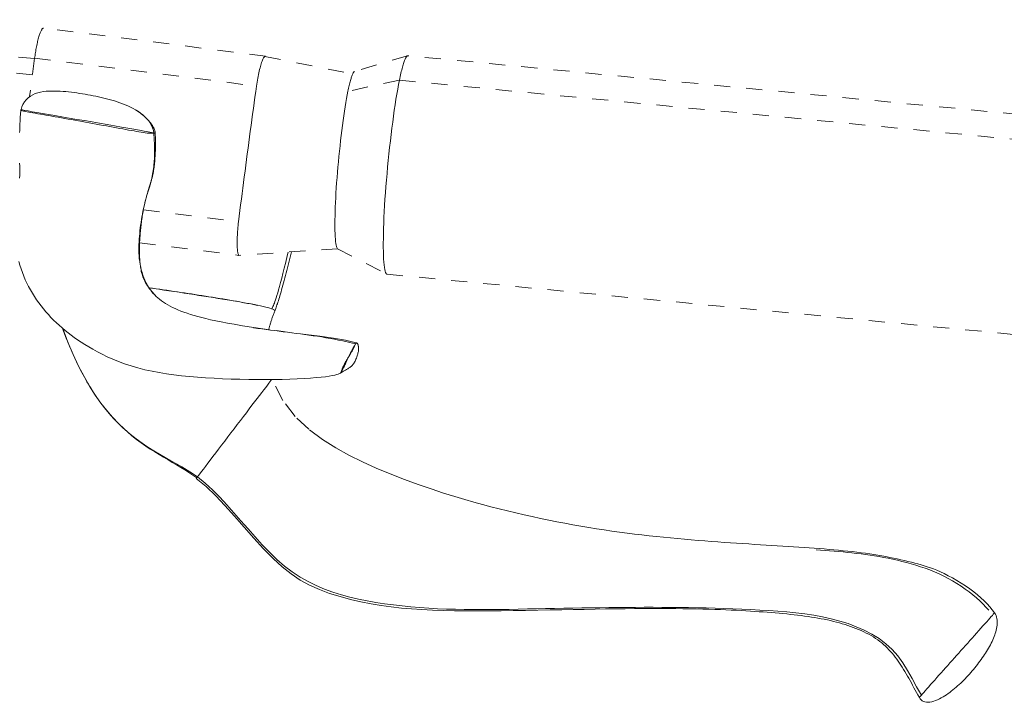
# Model space of a CAD drawing. Units: inches. Extents: x -195 to 222, y -137 to 39.
# Drawn here: x -30 to -24, y -25 to -20 of the extents above; entities that cross this region are included whole.
import ezdxf

# ---------------------------------------------------------------- set-up
doc = ezdxf.new("R2010")
doc.units = ezdxf.units.IN
doc.header["$MEASUREMENT"] = 0
doc.linetypes.add('DASHED', pattern=[0.2, 0.1, -0.1])
doc.layers.add('Unnamed [1.1]', color=7, linetype='Continuous', lineweight=0)
doc.layers.add('Unnamed [1]', color=7, linetype='Continuous', lineweight=0)

msp = doc.modelspace()

# ---------------------------------------------------------------- linework, layer by layer
at = {"layer": 'Unnamed [1.1]', "color": 18, "linetype": 'DASHED', "lineweight": 0, "true_color": 0x000000}
for p, q in [((-29.54734, -20.55358), (-32.99157, -20.22259)), ((-29.56063, -20.65395), (-33.02569, -20.32095)), ((-28.11726, -20.53768), (-29.49183, -20.36469)), ((-29.54693, -20.55047), (-29.57844, -20.78848)), ((-29.54693, -20.55047), (-28.17236, -20.72346)), ((-27.23642, -20.53578), (-27.56444, -20.63231)), ((-22.64962, -20.97613), (-27.23431, -20.53553)), ((-27.28687, -20.6874), (-27.60543, -20.75549)), ((-27.28687, -20.6874), (-22.70217, -21.128)), ((-28.87316, -21.48964), (-28.28362, -21.56384)), ((-28.8969, -21.69481), (-28.2811, -21.77231)), ((-27.67003, -21.73113), (-27.36639, -21.88837)), ((-27.36438, -21.88898), (-22.77968, -22.32958))]:
    msp.add_line(p, q, dxfattribs=at)
for points in [[(-29.49183, -20.36469), (-29.49323, -20.36474), (-29.4947, -20.36524), (-29.49626, -20.36617), (-29.49788, -20.36755), (-29.49956, -20.36936), (-29.5013, -20.3716), (-29.50309, -20.37427), (-29.50493, -20.37737), (-29.5068, -20.38089), (-29.5087, -20.38483), (-29.51063, -20.3892), (-29.51258, -20.39398), (-29.51454, -20.39917), (-29.51651, -20.40477), (-29.51848, -20.41078), (-29.52045, -20.4172), (-29.5224, -20.42402), (-29.52434, -20.4312), (-29.52626, -20.43872), (-29.52815, -20.44653), (-29.53001, -20.4546), (-29.53184, -20.4629), (-29.53362, -20.47138), (-29.53536, -20.48003), (-29.53704, -20.48879), (-29.53866, -20.49763), (-29.54023, -20.50652), (-29.54172, -20.51543), (-29.54315, -20.52431), (-29.54449, -20.53314), (-29.54576, -20.54187), (-29.54693, -20.55047)], [(-28.17247, -20.72339), (-28.17069, -20.71112), (-28.1688, -20.699), (-28.1668, -20.68706), (-28.1647, -20.67534), (-28.16251, -20.66387), (-28.16025, -20.65269), (-28.15791, -20.64182), (-28.15552, -20.6313), (-28.15307, -20.62117), (-28.15059, -20.61145), (-28.14808, -20.60218), (-28.14555, -20.5934), (-28.14301, -20.58513), (-28.14047, -20.57741), (-28.13794, -20.57027), (-28.13543, -20.56375), (-28.13295, -20.55788), (-28.13051, -20.55269), (-28.12813, -20.54821), (-28.1258, -20.54449), (-28.12354, -20.54154), (-28.12136, -20.53941), (-28.11927, -20.53813), (-28.11729, -20.53773)], [(-28.11729, -20.53773), (-28.11727, -20.53773), (-28.11725, -20.53773), (-28.11724, -20.53773), (-28.11722, -20.53773), (-28.1172, -20.53773), (-28.11718, -20.53773), (-28.11717, -20.53773), (-28.11715, -20.53773), (-28.11713, -20.53773), (-28.11712, -20.53773), (-28.1171, -20.53773), (-28.11708, -20.53773), (-28.11706, -20.53774), (-28.11705, -20.53774), (-28.11703, -20.53774), (-28.11701, -20.53774), (-28.117, -20.53774), (-28.11698, -20.53774), (-28.11696, -20.53774), (-28.11695, -20.53774), (-28.11693, -20.53774), (-28.11691, -20.53774), (-28.11689, -20.53774), (-28.11688, -20.53775)], [(-28.11688, -20.53775), (-28.11684, -20.53775), (-28.1168, -20.53775), (-28.11676, -20.53775), (-28.11673, -20.53776), (-28.11669, -20.53776), (-28.11665, -20.53776), (-28.11661, -20.53777), (-28.11658, -20.53777), (-28.11654, -20.53777), (-28.1165, -20.53778), (-28.11646, -20.53778), (-28.11643, -20.53778), (-28.11639, -20.53779), (-28.11635, -20.53779), (-28.11631, -20.53779), (-28.11628, -20.5378), (-28.11624, -20.5378), (-28.1162, -20.53781), (-28.11616, -20.53781), (-28.11613, -20.53782), (-28.11609, -20.53782), (-28.11605, -20.53782), (-28.11601, -20.53783), (-28.11598, -20.53783)], [(-27.23642, -20.53578), (-27.23812, -20.53653), (-27.23987, -20.5378), (-27.24166, -20.53957), (-27.24349, -20.54185), (-27.24537, -20.54463), (-27.24728, -20.54791), (-27.24924, -20.55168), (-27.25122, -20.55595), (-27.25325, -20.56069), (-27.25531, -20.56592), (-27.2574, -20.57163), (-27.25952, -20.57781), (-27.26167, -20.58445), (-27.26385, -20.59157), (-27.26606, -20.59914), (-27.26829, -20.60717), (-27.27054, -20.61566), (-27.27282, -20.62459), (-27.27512, -20.63397), (-27.27744, -20.64379), (-27.27977, -20.65405), (-27.28212, -20.66474), (-27.28449, -20.67586), (-27.28687, -20.6874)], [(-27.23259, -20.53602), (-27.23275, -20.53595), (-27.2329, -20.53589), (-27.23306, -20.53584), (-27.23321, -20.53578), (-27.23337, -20.53574), (-27.23352, -20.5357), (-27.23368, -20.53566), (-27.23384, -20.53563), (-27.234, -20.5356), (-27.23415, -20.53558), (-27.23431, -20.53556), (-27.23447, -20.53555), (-27.23463, -20.53554), (-27.23479, -20.53554), (-27.23495, -20.53554), (-27.23512, -20.53555), (-27.23528, -20.53556), (-27.23544, -20.53557), (-27.2356, -20.5356), (-27.23577, -20.53562), (-27.23593, -20.53565), (-27.23609, -20.53569), (-27.23626, -20.53573), (-27.23642, -20.53578)], [(-27.56444, -20.63234), (-27.56583, -20.63295), (-27.56726, -20.63397), (-27.56871, -20.6354), (-27.5702, -20.63723), (-27.57172, -20.63946), (-27.57326, -20.6421), (-27.57484, -20.64513), (-27.57645, -20.64856), (-27.57808, -20.65239), (-27.57974, -20.6566), (-27.58143, -20.66121), (-27.58315, -20.6662), (-27.58488, -20.67158), (-27.58665, -20.67734), (-27.58843, -20.68348), (-27.59024, -20.69), (-27.59207, -20.69689), (-27.59392, -20.70416), (-27.59579, -20.7118), (-27.59769, -20.71981), (-27.59959, -20.72818), (-27.60152, -20.73692), (-27.60347, -20.74603), (-27.60543, -20.75549)], [(-28.28362, -21.56384), (-28.27931, -21.5293), (-28.27496, -21.49466), (-28.27058, -21.4599), (-28.26615, -21.42505), (-28.26169, -21.39012), (-28.2572, -21.35511), (-28.25267, -21.32003), (-28.24811, -21.2849), (-28.24352, -21.24973), (-28.23891, -21.21452), (-28.23427, -21.17928), (-28.2296, -21.14403), (-28.22492, -21.10877), (-28.22021, -21.07351), (-28.21549, -21.03827), (-28.21075, -21.00306), (-28.20599, -20.96787), (-28.20123, -20.93273), (-28.19645, -20.89765), (-28.19166, -20.86263), (-28.18687, -20.82768), (-28.18207, -20.79282), (-28.17727, -20.75805), (-28.17247, -20.72339)], [(-27.28687, -20.6874), (-27.29215, -20.71422), (-27.29744, -20.74292), (-27.30272, -20.77336), (-27.30799, -20.8054), (-27.31322, -20.83891), (-27.31839, -20.87375), (-27.3235, -20.90978), (-27.32852, -20.94688), (-27.33344, -20.9849), (-27.33824, -21.02371), (-27.3429, -21.06316), (-27.34742, -21.10314), (-27.35177, -21.14349), (-27.35593, -21.18408), (-27.35989, -21.22478), (-27.36364, -21.26545), (-27.36716, -21.30596), (-27.37042, -21.34616), (-27.37343, -21.38593), (-27.37615, -21.42512), (-27.37856, -21.46347), (-27.38066, -21.50073), (-27.38244, -21.53682), (-27.38391, -21.57165), (-27.38507, -21.60514), (-27.38591, -21.63721), (-27.38645, -21.66776), (-27.38669, -21.69671), (-27.38662, -21.72398), (-27.38625, -21.74948), (-27.38558, -21.77313), (-27.38461, -21.79483), (-27.38335, -21.81452), (-27.38179, -21.83208), (-27.37994, -21.84746), (-27.3778, -21.86055), (-27.37537, -21.87127), (-27.37266, -21.87954), (-27.36967, -21.88527), (-27.36639, -21.88838)], [(-28.80896, -21.01518), (-28.81149, -20.99825), (-28.81601, -20.98216), (-28.82238, -20.9669), (-28.83043, -20.95243), (-28.84001, -20.93874), (-28.85098, -20.92581), (-28.86316, -20.91361), (-28.87641, -20.90211), (-28.89058, -20.8913), (-28.90551, -20.88115), (-28.92104, -20.87164), (-28.93702, -20.86274), (-28.95329, -20.85444), (-28.96971, -20.84671), (-28.98613, -20.83952), (-29.00255, -20.83285), (-29.01897, -20.82665), (-29.03538, -20.8209), (-29.05181, -20.81556), (-29.06824, -20.81059), (-29.08469, -20.80597), (-29.10117, -20.80166), (-29.11767, -20.79762), (-29.1342, -20.79382), (-29.15078, -20.79022), (-29.16739, -20.7868), (-29.18405, -20.78352), (-29.20077, -20.78034), (-29.21754, -20.77724), (-29.23438, -20.77423), (-29.25127, -20.77134), (-29.26821, -20.76859), (-29.28522, -20.76602), (-29.30227, -20.76363), (-29.31939, -20.76146), (-29.33656, -20.75953), (-29.35378, -20.75786), (-29.37105, -20.75648), (-29.38838, -20.75542), (-29.40576, -20.7547), (-29.42319, -20.75433), (-29.44067, -20.75435), (-29.45819, -20.75482), (-29.47565, -20.75589), (-29.49295, -20.75777), (-29.51, -20.76065), (-29.52668, -20.76473), (-29.54289, -20.77022), (-29.55853, -20.7773), (-29.57345, -20.78612), (-29.58735, -20.79661), (-29.59989, -20.80864), (-29.61071, -20.82208), (-29.61948, -20.83681), (-29.62584, -20.85268), (-29.62944, -20.86959)], [(-27.60543, -20.75549), (-27.60978, -20.77769), (-27.61413, -20.80133), (-27.61846, -20.82629), (-27.62276, -20.85248), (-27.62702, -20.87979), (-27.63123, -20.90811), (-27.63538, -20.93736), (-27.63945, -20.96742), (-27.64343, -20.9982), (-27.64731, -21.0296), (-27.65108, -21.0615), (-27.65473, -21.09381), (-27.65824, -21.12644), (-27.6616, -21.15926), (-27.66479, -21.1922), (-27.66782, -21.22513), (-27.67066, -21.25797), (-27.6733, -21.2906), (-27.67574, -21.32293), (-27.67795, -21.35486), (-27.67992, -21.38612), (-27.68163, -21.41648), (-27.68308, -21.44586), (-27.68428, -21.4742), (-27.68522, -21.50144), (-27.68591, -21.5275), (-27.68634, -21.55232), (-27.68653, -21.57583), (-27.68647, -21.59795), (-27.68617, -21.61864), (-27.68562, -21.63781), (-27.68483, -21.6554), (-27.6838, -21.67134), (-27.68253, -21.68557), (-27.68103, -21.69802), (-27.67929, -21.70861), (-27.67732, -21.71729), (-27.67511, -21.72398), (-27.67268, -21.72861), (-27.67003, -21.73113)], [(-29.63162, -20.8716), (-29.6328, -20.88182), (-29.63385, -20.89205), (-29.63477, -20.90231), (-29.63559, -20.91261), (-29.6363, -20.92298), (-29.63693, -20.93342), (-29.63748, -20.94397), (-29.63797, -20.95464), (-29.63839, -20.96544), (-29.63878, -20.9764), (-29.63912, -20.98754), (-29.63945, -20.99886), (-29.63977, -21.0104)], [(-29.62943, -20.86959), (-29.62945, -20.86976), (-29.62947, -20.86993), (-29.62949, -20.8701), (-29.62951, -20.87026), (-29.62953, -20.87043), (-29.62955, -20.8706), (-29.62957, -20.87077), (-29.62959, -20.87094), (-29.62961, -20.87111), (-29.62963, -20.87127), (-29.62965, -20.87144), (-29.62967, -20.87161), (-29.62969, -20.87178), (-29.62971, -20.87195), (-29.62973, -20.87211), (-29.62975, -20.87228), (-29.62977, -20.87245), (-29.62979, -20.87262), (-29.62981, -20.87279), (-29.62983, -20.87296), (-29.62985, -20.87312), (-29.62987, -20.87329), (-29.62989, -20.87346), (-29.62991, -20.87363)], [(-28.80908, -21.01324), (-28.823, -21.01042), (-28.84275, -21.00667), (-28.86778, -21.00209), (-28.89753, -20.99676), (-28.93144, -20.99078), (-28.96897, -20.98422), (-29.00955, -20.97719), (-29.05264, -20.96976), (-29.09767, -20.96203), (-29.1441, -20.95408), (-29.19136, -20.946), (-29.2389, -20.93789), (-29.28617, -20.92982), (-29.33261, -20.92189), (-29.37767, -20.91419), (-29.4208, -20.9068), (-29.46143, -20.89981), (-29.49901, -20.89332), (-29.53299, -20.8874), (-29.56281, -20.88215), (-29.58792, -20.87766), (-29.60776, -20.87401), (-29.62178, -20.87129), (-29.62943, -20.86959)], [(-28.80053, -21.01555), (-28.80069, -21.01354), (-28.80081, -21.01152), (-28.80093, -21.00947), (-28.80108, -21.00737), (-28.80131, -21.00518), (-28.80162, -21.00289), (-28.80207, -21.00047), (-28.80269, -20.99789), (-28.8035, -20.99512), (-28.80454, -20.99215), (-28.80585, -20.98894), (-28.80744, -20.98547), (-28.80937, -20.98171), (-28.81166, -20.97763), (-28.81434, -20.97322), (-28.81745, -20.96845), (-28.821, -20.96329), (-28.82501, -20.95779), (-28.82944, -20.952), (-28.83428, -20.94597), (-28.83951, -20.93973), (-28.84513, -20.93335), (-28.85111, -20.92687), (-28.85744, -20.92033), (-28.86411, -20.91379), (-28.87109, -20.9073), (-28.87837, -20.90089), (-28.88594, -20.89463), (-28.89377, -20.88856), (-28.90187, -20.88273), (-28.9102, -20.87718), (-28.91875, -20.87196)], [(-28.84083, -21.36526), (-28.83632, -21.35084), (-28.83222, -21.33742), (-28.8285, -21.3249), (-28.82515, -21.31319), (-28.82214, -21.30219), (-28.81944, -21.29181), (-28.81703, -21.28195), (-28.81487, -21.27251), (-28.81296, -21.26341), (-28.81125, -21.25453), (-28.80972, -21.24579), (-28.80836, -21.23709), (-28.80713, -21.22834), (-28.806, -21.21943), (-28.80496, -21.21027), (-28.80398, -21.20077), (-28.80303, -21.19086), (-28.80213, -21.18054), (-28.80128, -21.16986), (-28.8005, -21.15885), (-28.79979, -21.14757), (-28.79918, -21.13603), (-28.79866, -21.12429), (-28.79825, -21.11237), (-28.79796, -21.10033), (-28.79781, -21.08819), (-28.7978, -21.076), (-28.79795, -21.0638), (-28.79826, -21.05162), (-28.79876, -21.0395), (-28.79944, -21.02748), (-28.80033, -21.01561)], [(-28.82382, -21.30592), (-28.82105, -21.29409), (-28.81852, -21.28222), (-28.81621, -21.2703), (-28.81412, -21.25835), (-28.81225, -21.24635), (-28.81059, -21.23431), (-28.80913, -21.22225), (-28.80786, -21.21015), (-28.80678, -21.19803), (-28.80589, -21.18589), (-28.80517, -21.17373), (-28.80462, -21.16154), (-28.80424, -21.14935), (-28.80401, -21.13714), (-28.80393, -21.12493), (-28.804, -21.11271), (-28.8042, -21.10049), (-28.80454, -21.08828), (-28.805, -21.07606), (-28.80558, -21.06386), (-28.80627, -21.05167), (-28.80707, -21.03949), (-28.80797, -21.02732), (-28.80896, -21.01518)], [(-28.80034, -21.01565), (-28.80034, -21.01565), (-28.80034, -21.01565), (-28.80034, -21.01565), (-28.80034, -21.01564), (-28.80034, -21.01564), (-28.80033, -21.01564), (-28.80033, -21.01564), (-28.80033, -21.01564), (-28.80033, -21.01563), (-28.80033, -21.01563), (-28.80033, -21.01563), (-28.80033, -21.01563), (-28.80033, -21.01563), (-28.80033, -21.01563), (-28.80033, -21.01562), (-28.80033, -21.01562), (-28.80033, -21.01562), (-28.80033, -21.01562), (-28.80033, -21.01562), (-28.80033, -21.01561), (-28.80033, -21.01561), (-28.80033, -21.01561), (-28.80033, -21.01561), (-28.80033, -21.01561)], [(-28.80033, -21.01561), (-28.80033, -21.01561), (-28.80033, -21.0156), (-28.80033, -21.0156), (-28.80033, -21.0156), (-28.80033, -21.0156), (-28.80033, -21.0156), (-28.80033, -21.0156), (-28.80033, -21.0156), (-28.80033, -21.0156), (-28.80033, -21.0156), (-28.80033, -21.0156), (-28.80033, -21.0156), (-28.80033, -21.01559), (-28.80033, -21.01559), (-28.80033, -21.01559), (-28.80033, -21.01559), (-28.80033, -21.01559), (-28.80033, -21.01559), (-28.80033, -21.01559), (-28.80033, -21.01559), (-28.80033, -21.01559), (-28.80033, -21.01559), (-28.80033, -21.01559), (-28.80033, -21.01558)], [(-29.63975, -21.20186), (-29.63909, -21.22001), (-29.6387, -21.23861), (-29.63869, -21.25746), (-29.63916, -21.27636), (-29.64021, -21.29516)], [(-28.84084, -21.3653), (-28.84007, -21.36283), (-28.83929, -21.36037), (-28.83852, -21.35791), (-28.83776, -21.35545), (-28.837, -21.35298), (-28.83624, -21.35052), (-28.83549, -21.34805), (-28.83475, -21.34559), (-28.83401, -21.34312), (-28.83327, -21.34065), (-28.83255, -21.33818), (-28.83183, -21.33571), (-28.83111, -21.33323), (-28.83041, -21.33076), (-28.82971, -21.32828), (-28.82902, -21.32581), (-28.82834, -21.32333), (-28.82766, -21.32085), (-28.827, -21.31836), (-28.82634, -21.31588), (-28.8257, -21.31339), (-28.82506, -21.3109), (-28.82444, -21.30841), (-28.82382, -21.30592)], [(-28.7952, -22.02442), (-28.80734, -22.01202), (-28.81864, -21.99904), (-28.82913, -21.98551), (-28.83882, -21.97149), (-28.84773, -21.95699), (-28.85589, -21.94206), (-28.8633, -21.92673), (-28.87, -21.91102), (-28.87599, -21.89499), (-28.8813, -21.87865), (-28.88594, -21.86205), (-28.88994, -21.84521), (-28.89331, -21.82818), (-28.89607, -21.81099), (-28.89825, -21.79367), (-28.89985, -21.77625), (-28.9009, -21.75878), (-28.90141, -21.74128), (-28.90141, -21.72378), (-28.90092, -21.70633), (-28.90007, -21.68892), (-28.89899, -21.67155), (-28.89768, -21.6542), (-28.89614, -21.63688), (-28.89437, -21.61959), (-28.89238, -21.60233), (-28.89016, -21.58511), (-28.88771, -21.56793), (-28.88504, -21.55079), (-28.88214, -21.53369), (-28.87902, -21.51663), (-28.87567, -21.49961), (-28.87209, -21.48264), (-28.8683, -21.46572), (-28.86428, -21.44885), (-28.86003, -21.43203), (-28.85557, -21.41526), (-28.85088, -21.39855), (-28.84597, -21.38189), (-28.84084, -21.3653)], [(-27.55467, -22.31362), (-27.62031, -22.29751), (-27.695, -22.28456), (-27.79943, -22.27049), (-27.95076, -22.2515), (-28.0924, -22.23304), (-28.18945, -22.21927), (-28.25936, -22.20844), (-28.31085, -22.19961), (-28.35252, -22.19186), (-28.39031, -22.18455), (-28.42496, -22.17756), (-28.4566, -22.17084), (-28.48539, -22.16434), (-28.51145, -22.158), (-28.53563, -22.15163), (-28.55871, -22.14508), (-28.58073, -22.13836), (-28.6017, -22.13146), (-28.62166, -22.12439), (-28.64064, -22.11715), (-28.65867, -22.10974), (-28.67578, -22.10217), (-28.692, -22.09442), (-28.70735, -22.08651), (-28.72188, -22.07843), (-28.7356, -22.07019), (-28.74855, -22.06179), (-28.76076, -22.05323), (-28.77226, -22.0445), (-28.78308, -22.03562), (-28.79324, -22.02658), (-28.80279, -22.01738), (-28.81174, -22.00803), (-28.82013, -21.99852), (-28.82799, -21.98886), (-28.8353, -21.9792), (-28.84205, -21.96967), (-28.84825, -21.96028), (-28.85395, -21.951), (-28.85915, -21.94183), (-28.86388, -21.93277), (-28.86817, -21.9238), (-28.87204, -21.91492), (-28.87552, -21.90611), (-28.87862, -21.89738), (-28.88138, -21.8887), (-28.88382, -21.88007), (-28.88595, -21.87148), (-28.88782, -21.86293), (-28.88943, -21.85441), (-28.89082, -21.8459), (-28.89201, -21.83739), (-28.89301, -21.82889), (-28.89387, -21.82038), (-28.89459, -21.81185), (-28.89521, -21.80329), (-28.89575, -21.7947), (-28.8962, -21.78607), (-28.89658, -21.77741), (-28.89688, -21.76871), (-28.8971, -21.75997), (-28.89724, -21.7512), (-28.89731, -21.74239), (-28.8973, -21.73354), (-28.89722, -21.72466), (-28.89707, -21.71573), (-28.89685, -21.70677), (-28.89655, -21.69777), (-28.89619, -21.68873), (-28.89576, -21.67965), (-28.89526, -21.67054), (-28.89469, -21.66138), (-28.89406, -21.65218), (-28.89336, -21.64294), (-28.8926, -21.63367), (-28.89178, -21.62435), (-28.89089, -21.61499), (-28.88994, -21.60558), (-28.88894, -21.59614), (-28.88787, -21.58665), (-28.88675, -21.57713), (-28.88557, -21.56756), (-28.88433, -21.55794), (-28.88304, -21.54829), (-28.88168, -21.53867), (-28.88023, -21.52919), (-28.87872, -21.51986), (-28.87714, -21.51068), (-28.87551, -21.50167), (-28.87384, -21.49284), (-28.87212, -21.4842), (-28.87037, -21.47576), (-28.8686, -21.46753), (-28.86682, -21.45953), (-28.86503, -21.45177), (-28.86324, -21.44425), (-28.86147, -21.43699), (-28.85971, -21.43001), (-28.85798, -21.4233), (-28.85628, -21.41688), (-28.85463, -21.41077), (-28.85302, -21.40497), (-28.85148, -21.3995), (-28.85, -21.39437), (-28.8486, -21.38958), (-28.84729, -21.38516), (-28.84606, -21.38111), (-28.84494, -21.37743), (-28.84392, -21.37416), (-28.84302, -21.37129), (-28.84225, -21.36883), (-28.84161, -21.3668)], [(-28.28116, -21.77271), (-28.28282, -21.77044), (-28.28434, -21.76735), (-28.28573, -21.76349), (-28.28698, -21.75887), (-28.2881, -21.75355), (-28.28908, -21.74754), (-28.28992, -21.7409), (-28.29063, -21.73365), (-28.29121, -21.72583), (-28.29164, -21.71747), (-28.29195, -21.70861), (-28.29211, -21.69929), (-28.29215, -21.68954), (-28.29204, -21.67939), (-28.29181, -21.66887), (-28.29143, -21.65804), (-28.29093, -21.64691), (-28.29029, -21.63553), (-28.28951, -21.62392), (-28.2886, -21.61214), (-28.28755, -21.6002), (-28.28638, -21.58815), (-28.28506, -21.57601), (-28.28362, -21.56384)], [(-28.07759, -22.10363), (-28.07523, -22.09895), (-28.07279, -22.094), (-28.07023, -22.0886), (-28.06752, -22.08253), (-28.0646, -22.0756), (-28.06145, -22.0676), (-28.05802, -22.05832), (-28.05428, -22.04758), (-28.05019, -22.03517), (-28.0457, -22.02087), (-28.04079, -22.00451), (-28.03541, -21.98586), (-28.02952, -21.96473), (-28.02308, -21.94091), (-28.01606, -21.91421), (-28.00841, -21.88442), (-28.0001, -21.85135), (-27.99109, -21.81478), (-27.98134, -21.77451), (-27.97596, -21.75194)], [(-28.05896, -22.11745), (-28.05698, -22.11232), (-28.05488, -22.10677), (-28.05267, -22.10075), (-28.05034, -22.09426), (-28.04788, -22.08728), (-28.04531, -22.07977), (-28.04262, -22.07172), (-28.03981, -22.06312), (-28.03687, -22.05392), (-28.03381, -22.04412), (-28.03063, -22.0337), (-28.02732, -22.02262), (-28.02389, -22.01088), (-28.02032, -21.99844), (-28.01663, -21.98529), (-28.01283, -21.97155), (-28.00896, -21.95737), (-28.00501, -21.9428), (-28.001, -21.92787), (-27.99694, -21.91261), (-27.99283, -21.89707), (-27.98868, -21.88127), (-27.98449, -21.86526), (-27.98028, -21.84907), (-27.97606, -21.83274), (-27.97182, -21.81631), (-27.96758, -21.79981), (-27.96335, -21.78327), (-27.95913, -21.76674), (-27.955, -21.75052)], [(-29.64452, -21.81049), (-29.63788, -21.83341), (-29.63058, -21.85618), (-29.62261, -21.87875), (-29.61398, -21.90106), (-29.60468, -21.92308), (-29.59472, -21.94473), (-29.58409, -21.96598), (-29.57281, -21.98682), (-29.56092, -22.00725), (-29.54841, -22.02728), (-29.53532, -22.04691), (-29.52167, -22.06613), (-29.50748, -22.08497), (-29.49276, -22.1034), (-29.47754, -22.12145), (-29.46183, -22.1391), (-29.44567, -22.15637), (-29.42906, -22.17326), (-29.41203, -22.18976), (-29.39461, -22.20588), (-29.3768, -22.22163), (-29.35863, -22.23701), (-29.34009, -22.25203), (-29.32104, -22.26676), (-29.30128, -22.28131), (-29.28064, -22.29575), (-29.25894, -22.31017), (-29.23599, -22.32467), (-29.21163, -22.33934), (-29.18566, -22.35426), (-29.15792, -22.36948), (-29.12832, -22.38485), (-29.09677, -22.40018), (-29.06321, -22.41529), (-29.02754, -22.42998), (-28.9897, -22.44407), (-28.94959, -22.45736), (-28.90715, -22.46967), (-28.86341, -22.4807), (-28.81934, -22.49036), (-28.77478, -22.4988), (-28.72955, -22.50612), (-28.68348, -22.51247), (-28.6364, -22.51796), (-28.58814, -22.52274), (-28.53854, -22.52691), (-28.48749, -22.53059), (-28.43525, -22.5338), (-28.38214, -22.53651), (-28.32847, -22.53871), (-28.27459, -22.5404), (-28.2208, -22.54156), (-28.16744, -22.54218), (-28.11483, -22.54226), (-28.06331, -22.54178), (-28.01332, -22.54079), (-27.96531, -22.53934), (-27.91973, -22.5375), (-27.87705, -22.5353), (-27.83771, -22.53281), (-27.80216, -22.53008), (-27.77087, -22.52715), (-27.74413, -22.52409), (-27.72166, -22.52093), (-27.703, -22.51768), (-27.68773, -22.51439), (-27.67538, -22.51107), (-27.66553, -22.50777), (-27.65772, -22.50449), (-27.65152, -22.50128)], [(-28.16564, -22.08237), (-28.18254, -22.07875), (-28.2001, -22.07511), (-28.21828, -22.07148), (-28.23703, -22.06785), (-28.25629, -22.06422), (-28.27603, -22.0606), (-28.29619, -22.05698), (-28.31672, -22.05338), (-28.33758, -22.04978), (-28.35872, -22.04621), (-28.38009, -22.04264), (-28.40164, -22.0391), (-28.42332, -22.03558), (-28.44509, -22.03209), (-28.4669, -22.02862), (-28.4887, -22.02518), (-28.51045, -22.02176), (-28.53215, -22.01838), (-28.55383, -22.01503), (-28.57548, -22.0117), (-28.59714, -22.00839), (-28.61881, -22.00511), (-28.64051, -22.00184), (-28.66224, -21.9986), (-28.68404, -21.99537), (-28.7059, -21.99215), (-28.72785, -21.98895), (-28.7499, -21.98576), (-28.77206, -21.98258), (-28.79435, -21.97941), (-28.81678, -21.97624), (-28.83937, -21.97308)], [(-28.8388, -21.97374), (-28.80798, -21.97815), (-28.77695, -21.98263), (-28.7458, -21.98718), (-28.71456, -21.99178), (-28.68331, -21.99644), (-28.65209, -22.00113), (-28.62097, -22.00585), (-28.59, -22.01059), (-28.55925, -22.01534), (-28.52876, -22.02008), (-28.4986, -22.02482), (-28.46882, -22.02954), (-28.43949, -22.03422), (-28.41065, -22.03887), (-28.38238, -22.04348), (-28.35471, -22.04802), (-28.32773, -22.05249), (-28.30151, -22.0569), (-28.27615, -22.06123), (-28.25173, -22.06548), (-28.22835, -22.06964), (-28.2061, -22.07372), (-28.18507, -22.07771), (-28.16536, -22.0816), (-28.14705, -22.08539), (-28.13023, -22.08907), (-28.11501, -22.09265), (-28.10145, -22.09612), (-28.08967, -22.09947), (-28.07975, -22.1027), (-28.07179, -22.10581), (-28.06586, -22.10878)], [(-28.0967, -22.23246), (-28.09567, -22.22832), (-28.09459, -22.22412), (-28.09346, -22.21987), (-28.09229, -22.21555), (-28.09107, -22.21117), (-28.0898, -22.20674), (-28.08849, -22.20224), (-28.08713, -22.19769), (-28.08572, -22.19308), (-28.08427, -22.18841), (-28.08276, -22.18368), (-28.08121, -22.1789), (-28.07962, -22.17406), (-28.07797, -22.16916), (-28.07628, -22.1642), (-28.07453, -22.15919), (-28.07274, -22.15413), (-28.0709, -22.14901), (-28.06901, -22.14383), (-28.06708, -22.1386), (-28.06509, -22.13331), (-28.06305, -22.12797), (-28.06097, -22.12257), (-28.05883, -22.11712)], [(-28.06586, -22.10878), (-28.06489, -22.10936), (-28.064, -22.10993), (-28.06318, -22.11048), (-28.06243, -22.11101), (-28.06175, -22.11153), (-28.06114, -22.11203), (-28.0606, -22.11252), (-28.06012, -22.113), (-28.05971, -22.11347), (-28.05937, -22.11392), (-28.05908, -22.11436), (-28.05886, -22.11478), (-28.0587, -22.1152), (-28.0586, -22.1156), (-28.05856, -22.116), (-28.05858, -22.11638), (-28.05865, -22.11675), (-28.05878, -22.11711), (-28.05896, -22.11746), (-28.05919, -22.11781), (-28.05948, -22.11814), (-28.05981, -22.11847), (-28.0602, -22.11878), (-28.06063, -22.11909)], [(-29.37441, -22.22393), (-29.36805, -22.24116), (-29.36161, -22.25825), (-29.35509, -22.27522), (-29.34849, -22.29205), (-29.34181, -22.30875), (-29.33504, -22.32531), (-29.32819, -22.34173), (-29.32124, -22.35801), (-29.31421, -22.37415), (-29.30709, -22.39015), (-29.29988, -22.406), (-29.29258, -22.42171), (-29.28519, -22.43727), (-29.2777, -22.45268), (-29.27011, -22.46794), (-29.26243, -22.48305), (-29.25465, -22.498), (-29.24676, -22.5128), (-29.23878, -22.52744), (-29.2307, -22.54192), (-29.22251, -22.55624), (-29.21422, -22.5704), (-29.20582, -22.5844), (-29.19731, -22.59823)], [(-29.37172, -22.22575), (-29.34027, -22.30943), (-29.30795, -22.38668), (-29.27483, -22.45784), (-29.24099, -22.52324), (-29.20652, -22.58323), (-29.1715, -22.63814), (-29.13599, -22.68832), (-29.1001, -22.73409), (-29.06389, -22.77581), (-29.02745, -22.81381), (-28.99085, -22.84843), (-28.95419, -22.88001), (-28.91753, -22.90888), (-28.88097, -22.93539), (-28.84458, -22.95987), (-28.80844, -22.98267), (-28.77263, -23.00412), (-28.73723, -23.02457), (-28.70233, -23.04434), (-28.668, -23.06379), (-28.63433, -23.08325), (-28.60139, -23.10305), (-28.56927, -23.12354), (-28.53805, -23.14506)], [(-27.55935, -22.32074), (-27.58526, -22.31422), (-27.61125, -22.30809), (-27.63729, -22.30231), (-27.6634, -22.29687), (-27.68957, -22.29175), (-27.71578, -22.28691), (-27.74205, -22.28233), (-27.76835, -22.27799), (-27.79469, -22.27386), (-27.82107, -22.26992), (-27.84747, -22.26615), (-27.87389, -22.26251), (-27.90034, -22.25899), (-27.92679, -22.25556), (-27.95326, -22.2522), (-27.97973, -22.24888), (-28.0062, -22.24557), (-28.03267, -22.24226), (-28.05912, -22.23891), (-28.08557, -22.23551), (-28.11199, -22.23203), (-28.13839, -22.22844), (-28.16476, -22.22472), (-28.19109, -22.22085)], [(-27.65152, -22.50128), (-27.63234, -22.48965), (-27.62104, -22.48284), (-27.61566, -22.47989), (-27.61076, -22.47725), (-27.60615, -22.4747), (-27.60172, -22.47213), (-27.59745, -22.46947), (-27.59334, -22.46666), (-27.58937, -22.46367), (-27.58554, -22.46042), (-27.58183, -22.45688), (-27.57824, -22.45298), (-27.57475, -22.44867), (-27.57136, -22.4439), (-27.56807, -22.43868), (-27.5649, -22.43309), (-27.56184, -22.42719), (-27.55893, -22.42106), (-27.55617, -22.41478), (-27.55357, -22.40841), (-27.55116, -22.40203), (-27.54894, -22.39572), (-27.54692, -22.38954), (-27.54512, -22.38358), (-27.54356, -22.3779), (-27.54224, -22.37259), (-27.54118, -22.36771), (-27.54039, -22.36331), (-27.53984, -22.35938), (-27.5395, -22.35587), (-27.53935, -22.35272), (-27.53935, -22.3499), (-27.53947, -22.34736), (-27.53967, -22.34505), (-27.53994, -22.34293), (-27.54024, -22.34095), (-27.54054, -22.33908), (-27.54085, -22.3373), (-27.54115, -22.33561), (-27.54145, -22.33401), (-27.54175, -22.33249), (-27.54206, -22.33106), (-27.54237, -22.32971), (-27.54268, -22.32843), (-27.54299, -22.32724), (-27.54331, -22.32611), (-27.54363, -22.32505), (-27.54396, -22.32406), (-27.54429, -22.32314), (-27.54463, -22.32228), (-27.54498, -22.32147), (-27.54533, -22.32073), (-27.54569, -22.32003), (-27.54606, -22.31939), (-27.54643, -22.3188), (-27.54682, -22.31826), (-27.54722, -22.31775), (-27.54762, -22.31729), (-27.54804, -22.31687), (-27.54847, -22.31648), (-27.5489, -22.31612), (-27.54936, -22.3158), (-27.54982, -22.3155), (-27.5503, -22.31523), (-27.55079, -22.31498), (-27.5513, -22.31475), (-27.55182, -22.31454), (-27.55236, -22.31434), (-27.55291, -22.31415), (-27.55348, -22.31397), (-27.55407, -22.3138), (-27.55467, -22.31363)], [(-27.55468, -22.31363), (-27.55494, -22.31413), (-27.55568, -22.31542), (-27.55687, -22.31748), (-27.55846, -22.32025), (-27.56044, -22.32369), (-27.56275, -22.32775), (-27.56537, -22.33237), (-27.56826, -22.33752), (-27.57139, -22.34314), (-27.57472, -22.34919), (-27.57823, -22.35562), (-27.58186, -22.36239), (-27.5856, -22.36944), (-27.5894, -22.37673), (-27.59324, -22.38421), (-27.59707, -22.39183), (-27.60087, -22.39956), (-27.60459, -22.40733), (-27.60821, -22.4151), (-27.61168, -22.42282), (-27.61502, -22.43031), (-27.61825, -22.43742), (-27.62136, -22.44414), (-27.62435, -22.45048), (-27.62721, -22.45644), (-27.62993, -22.46202), (-27.63253, -22.46723), (-27.63497, -22.47205), (-27.63727, -22.47651), (-27.63942, -22.48058), (-27.64141, -22.48429), (-27.64324, -22.48763), (-27.64491, -22.4906), (-27.6464, -22.49321), (-27.64771, -22.49544), (-27.64884, -22.49732), (-27.64979, -22.49884), (-27.65054, -22.49999), (-27.6511, -22.50079), (-27.65145, -22.50123)], [(-27.64534, -22.49067), (-27.6451, -22.488), (-27.64447, -22.48489), (-27.64348, -22.48139), (-27.64216, -22.47752), (-27.64053, -22.47332), (-27.63864, -22.46885), (-27.6365, -22.46413), (-27.63416, -22.45921), (-27.63163, -22.45412), (-27.62894, -22.44891), (-27.62614, -22.44362), (-27.62324, -22.43827), (-27.62027, -22.43292), (-27.61727, -22.42761), (-27.61427, -22.42236), (-27.61129, -22.41723), (-27.60837, -22.41225), (-27.60552, -22.40745), (-27.6028, -22.40289), (-27.60021, -22.3986), (-27.5977, -22.39444), (-27.59519, -22.39026), (-27.59268, -22.38607), (-27.59018, -22.38188), (-27.58771, -22.3777), (-27.58527, -22.37353), (-27.58286, -22.36937), (-27.58051, -22.36525), (-27.57822, -22.36116), (-27.57599, -22.35712), (-27.57384, -22.35312), (-27.57177, -22.34919), (-27.56979, -22.34532), (-27.56792, -22.34152), (-27.56616, -22.33781), (-27.56452, -22.33419), (-27.56301, -22.33066), (-27.56164, -22.32724), (-27.56042, -22.32393), (-27.55935, -22.32074)], [(-27.55935, -22.32074), (-27.55896, -22.32014), (-27.55858, -22.31956), (-27.55822, -22.31901), (-27.55788, -22.31849), (-27.55756, -22.318), (-27.55726, -22.31754), (-27.55697, -22.3171), (-27.55671, -22.31669), (-27.55646, -22.31631), (-27.55622, -22.31595), (-27.55601, -22.31562), (-27.55581, -22.31532), (-27.55563, -22.31505), (-27.55546, -22.31479), (-27.55532, -22.31457), (-27.55518, -22.31437), (-27.55507, -22.31419), (-27.55497, -22.31404), (-27.55488, -22.31391), (-27.55481, -22.31381), (-27.55475, -22.31373), (-27.55471, -22.31367), (-27.55469, -22.31364), (-27.55468, -22.31363)], [(-27.65152, -22.50128), (-27.65154, -22.50129), (-27.65155, -22.50126), (-27.65154, -22.5012), (-27.6515, -22.50112), (-27.65145, -22.501), (-27.65138, -22.50084), (-27.65128, -22.50065), (-27.65117, -22.50042), (-27.65102, -22.50016), (-27.65086, -22.49985), (-27.65066, -22.4995), (-27.65044, -22.49911), (-27.65019, -22.49868), (-27.64991, -22.4982), (-27.64961, -22.49768), (-27.64927, -22.49711), (-27.6489, -22.49649), (-27.6485, -22.49582), (-27.64806, -22.49509), (-27.64759, -22.49432), (-27.64708, -22.49349), (-27.64654, -22.49261), (-27.64596, -22.49167), (-27.64534, -22.49067)], [(-28.53805, -23.14506), (-28.53145, -23.13637), (-28.52304, -23.12528), (-28.51294, -23.11199), (-28.50129, -23.09667), (-28.48824, -23.07951), (-28.47392, -23.06068), (-28.45847, -23.04037), (-28.44202, -23.01877), (-28.42473, -22.99605), (-28.40672, -22.9724), (-28.38814, -22.94799), (-28.36912, -22.92302), (-28.3498, -22.89767), (-28.33033, -22.8721), (-28.31084, -22.84652), (-28.29146, -22.8211), (-28.27234, -22.79601), (-28.25356, -22.77139), (-28.23523, -22.74735), (-28.21743, -22.72401), (-28.20025, -22.70148), (-28.18378, -22.6799), (-28.16812, -22.65938), (-28.15336, -22.64004), (-28.13959, -22.622), (-28.1269, -22.60537), (-28.11538, -22.59028), (-28.10512, -22.57685), (-28.09622, -22.5652), (-28.08876, -22.55543), (-28.08284, -22.54769), (-28.07855, -22.54207)], [(-28.5454, -23.15482), (-28.54539, -23.1548), (-28.54536, -23.15476), (-28.5453, -23.15468), (-28.54522, -23.15457), (-28.54512, -23.15442), (-28.54498, -23.15425), (-28.54483, -23.15404), (-28.54465, -23.15379), (-28.54444, -23.15352), (-28.54421, -23.15321), (-28.54395, -23.15286), (-28.54366, -23.15248), (-28.54335, -23.15207), (-28.54301, -23.15161), (-28.54264, -23.15113), (-28.54224, -23.1506), (-28.54182, -23.15004), (-28.54137, -23.14944), (-28.54089, -23.14881), (-28.54038, -23.14814), (-28.53984, -23.14743), (-28.53927, -23.14668), (-28.53867, -23.14589), (-28.53805, -23.14506)], [(-23.63573, -23.97114), (-23.65257, -23.95186), (-23.67087, -23.9326), (-23.69055, -23.91345), (-23.7115, -23.89447), (-23.73365, -23.87577), (-23.7569, -23.85741), (-23.78115, -23.83949), (-23.80632, -23.82208), (-23.83231, -23.80528), (-23.85904, -23.78915), (-23.8864, -23.77379), (-23.91432, -23.75927), (-23.94269, -23.74568), (-23.97142, -23.73311), (-24.00043, -23.72163), (-24.02949, -23.71108), (-24.05843, -23.70122), (-24.08727, -23.69201), (-24.116, -23.68342), (-24.14464, -23.67544), (-24.17319, -23.66802), (-24.20164, -23.66115), (-24.23002, -23.65478), (-24.25833, -23.6489), (-24.28656, -23.64346), (-24.31473, -23.63845), (-24.34284, -23.63383), (-24.3709, -23.62958), (-24.39891, -23.62567), (-24.42687, -23.62205), (-24.45481, -23.61872), (-24.4827, -23.61563), (-24.51058, -23.61277), (-24.53843, -23.61009), (-24.56627, -23.60757), (-24.59409, -23.60519), (-24.62192, -23.6029), (-24.64974, -23.60069), (-24.67758, -23.59852), (-24.70542, -23.59637)], [(-24.06532, -24.51139), (-24.06268, -24.51605), (-24.0599, -24.52049), (-24.05661, -24.52469), (-24.05245, -24.52865), (-24.04705, -24.53237), (-24.04006, -24.53584), (-24.03115, -24.53901), (-24.02115, -24.54095), (-24.01057, -24.5414), (-23.99953, -24.5405), (-23.98814, -24.53838), (-23.97651, -24.5352), (-23.96476, -24.53109), (-23.953, -24.52619), (-23.94134, -24.52064), (-23.92991, -24.51458), (-23.91881, -24.50816), (-23.90816, -24.50151), (-23.89782, -24.49466), (-23.88756, -24.48755), (-23.8774, -24.4802), (-23.86733, -24.4726), (-23.85735, -24.46478), (-23.84748, -24.45674), (-23.83771, -24.44849), (-23.82805, -24.44005), (-23.81849, -24.43142), (-23.80905, -24.42262), (-23.79973, -24.41365), (-23.79052, -24.40453), (-23.78143, -24.39526), (-23.77248, -24.38586), (-23.76364, -24.37634), (-23.75495, -24.3667), (-23.74638, -24.35696), (-23.73795, -24.34713), (-23.72967, -24.33722), (-23.72153, -24.32724), (-23.71353, -24.3172), (-23.70569, -24.30711), (-23.698, -24.29698), (-23.69046, -24.28682), (-23.68309, -24.27664), (-23.67588, -24.26646), (-23.66883, -24.25628), (-23.66196, -24.2461), (-23.65527, -24.23594), (-23.64878, -24.22579), (-23.6425, -24.21565), (-23.63645, -24.20551), (-23.63064, -24.19537), (-23.62509, -24.18523), (-23.61981, -24.1751), (-23.61481, -24.16495), (-23.61012, -24.15481), (-23.60574, -24.14465), (-23.60169, -24.13449), (-23.59799, -24.12431), (-23.59465, -24.11412), (-23.59168, -24.10391), (-23.5891, -24.09369), (-23.58692, -24.08344), (-23.58516, -24.07318), (-23.58385, -24.06289), (-23.58305, -24.05265), (-23.58287, -24.04252), (-23.58338, -24.03256), (-23.58469, -24.02283), (-23.58687, -24.0134), (-23.59002, -24.00434), (-23.59422, -23.99571), (-23.59956, -23.98758)], [(-23.59956, -23.98758), (-23.60047, -23.9886), (-23.6031, -23.99156), (-23.60734, -23.99631), (-23.61306, -24.00274), (-23.62014, -24.01068), (-23.62845, -24.02001), (-23.63787, -24.03058), (-23.64828, -24.04225), (-23.65954, -24.05489), (-23.67155, -24.06836), (-23.68417, -24.08251), (-23.69727, -24.09721), (-23.71074, -24.11232), (-23.72446, -24.1277), (-23.73829, -24.1432), (-23.75213, -24.15872), (-23.76597, -24.17422), (-23.77979, -24.18971), (-23.7936, -24.20518), (-23.80739, -24.22063), (-23.82116, -24.23606), (-23.8349, -24.25146), (-23.84862, -24.26684), (-23.86231, -24.28218), (-23.87597, -24.29749), (-23.88959, -24.31276), (-23.90317, -24.328), (-23.91672, -24.34319), (-23.93022, -24.35835), (-23.94367, -24.37345), (-23.95705, -24.38849), (-23.97025, -24.40332), (-23.98313, -24.41781), (-23.99555, -24.43181), (-24.00738, -24.44517), (-24.01849, -24.45773), (-24.02874, -24.46935), (-24.038, -24.47988), (-24.04613, -24.48918), (-24.05299, -24.49709)], [(-24.05297, -24.49705), (-24.05395, -24.49819), (-24.05489, -24.49928), (-24.05579, -24.50032), (-24.05665, -24.50132), (-24.05747, -24.50228), (-24.05826, -24.50319), (-24.059, -24.50405), (-24.05971, -24.50487), (-24.06037, -24.50564), (-24.061, -24.50637), (-24.06158, -24.50705), (-24.06212, -24.50768), (-24.06263, -24.50826), (-24.06309, -24.50879), (-24.0635, -24.50928), (-24.06388, -24.50972), (-24.06421, -24.5101), (-24.0645, -24.51044), (-24.06475, -24.51073), (-24.06495, -24.51096), (-24.06511, -24.51115), (-24.06523, -24.51128), (-24.0653, -24.51136), (-24.06532, -24.51139)]]:
    msp.add_lwpolyline(points, dxfattribs=at)
at = {"layer": 'Unnamed [1.1]', "color": 18, "linetype": 'DASHED', "lineweight": 0, "true_color": 0x000000, "extrusion": (0, 0, -1)}
for points in [[(28.80896, -21.01518), (28.81498, -21.0159), (28.82211, -21.01615), (28.83034, -21.01596), (28.83961, -21.01537), (28.8499, -21.01438), (28.86118, -21.01304), (28.87339, -21.01137), (28.88652, -21.00939), (28.90053, -21.00713), (28.91537, -21.00462), (28.93102, -21.00188), (28.94744, -20.99894), (28.96459, -20.99582), (28.98244, -20.99255), (29.00095, -20.98916), (29.02007, -20.98566), (29.03973, -20.98206), (29.05988, -20.97837), (29.08046, -20.97461), (29.10141, -20.97078), (29.12267, -20.9669), (29.14418, -20.96298), (29.16588, -20.95903), (29.18772, -20.95507), (29.20963, -20.9511), (29.23156, -20.94714), (29.25344, -20.94319), (29.27522, -20.93927), (29.29685, -20.9354), (29.31826, -20.93158), (29.33943, -20.92781), (29.3603, -20.9241), (29.38083, -20.92046), (29.40097, -20.9169), (29.42067, -20.91342), (29.4399, -20.91002), (29.45861, -20.90673), (29.47675, -20.90354), (29.49427, -20.90045), (29.51113, -20.89748), (29.52729, -20.89464), (29.5427, -20.89193), (29.55707, -20.88939), (29.57012, -20.88707), (29.58188, -20.88495), (29.59236, -20.88301), (29.60157, -20.88123), (29.60953, -20.87959), (29.61623, -20.87808), (29.62171, -20.87668), (29.62597, -20.87537), (29.62902, -20.87414), (29.63088, -20.87296), (29.63156, -20.87182), (29.63107, -20.87071), (29.62943, -20.86959)], [(28.80896, -21.01518), (28.80827, -21.01525), (28.80762, -21.01532), (28.80699, -21.01538), (28.80639, -21.01544), (28.80583, -21.01549), (28.80529, -21.01554), (28.80477, -21.01558), (28.80429, -21.01562), (28.80384, -21.01566), (28.80341, -21.01569), (28.80301, -21.01571), (28.80264, -21.01573), (28.8023, -21.01575), (28.80198, -21.01576), (28.8017, -21.01577), (28.80144, -21.01578), (28.80121, -21.01577), (28.801, -21.01577), (28.80083, -21.01576), (28.80068, -21.01575), (28.80055, -21.01573), (28.80046, -21.01571), (28.80039, -21.01568), (28.80034, -21.01565)], [(27.36639, -21.88838), (27.36621, -21.88846), (27.36604, -21.88854), (27.36587, -21.88862), (27.36569, -21.88868), (27.36552, -21.88874), (27.36534, -21.8888), (27.36517, -21.88885), (27.36499, -21.88889), (27.36481, -21.88892), (27.36463, -21.88895), (27.36446, -21.88898), (27.36428, -21.88899), (27.3641, -21.889), (27.36392, -21.88901), (27.36374, -21.88901), (27.36355, -21.889), (27.36337, -21.88898), (27.36319, -21.88896), (27.36301, -21.88894), (27.36282, -21.8889), (27.36264, -21.88886), (27.36245, -21.88882), (27.36227, -21.88877), (27.36208, -21.88871)], [(23.59959, -23.98761), (23.61383, -23.96937), (23.62927, -23.95088), (23.64603, -23.93221), (23.66421, -23.91343), (23.68392, -23.89461), (23.70527, -23.87583), (23.72837, -23.85715), (23.75322, -23.83868), (23.77941, -23.82062), (23.80639, -23.80317), (23.83365, -23.78658), (23.86065, -23.77106), (23.88688, -23.75683), (23.9118, -23.74413), (23.93503, -23.73309), (23.95675, -23.72355), (23.97731, -23.71527), (23.99704, -23.70801), (24.01626, -23.70153), (24.03531, -23.6956), (24.05453, -23.68996), (24.07419, -23.68441), (24.09434, -23.67894), (24.11498, -23.67354), (24.1361, -23.66823), (24.1577, -23.66302), (24.17979, -23.65791), (24.20234, -23.65292), (24.22537, -23.64804), (24.24885, -23.64331), (24.27281, -23.63871), (24.29721, -23.63427), (24.32207, -23.62999), (24.34739, -23.62588), (24.37314, -23.62195), (24.39934, -23.61821), (24.42598, -23.61465), (24.45306, -23.61125), (24.48058, -23.60802), (24.50853, -23.60493), (24.53693, -23.60198), (24.56576, -23.59916), (24.59502, -23.59645), (24.62473, -23.59385), (24.65486, -23.59135), (24.68543, -23.58893), (24.71644, -23.58658), (24.74787, -23.5843), (24.77974, -23.58208), (24.81204, -23.57989), (24.84476, -23.57774), (24.87792, -23.57562), (24.9115, -23.5735), (24.94551, -23.57139), (24.97995, -23.56926), (25.01482, -23.56712), (25.0502, -23.56495), (25.0862, -23.56274), (25.12281, -23.56047), (25.16001, -23.55813), (25.1978, -23.55571), (25.23617, -23.55319), (25.27512, -23.55055), (25.31463, -23.54778), (25.3547, -23.54487), (25.39533, -23.54179), (25.43649, -23.53854), (25.47819, -23.53509), (25.52041, -23.53143), (25.56316, -23.52756), (25.60642, -23.52344), (25.65018, -23.51907), (25.69443, -23.51443), (25.73918, -23.50951), (25.7844, -23.50429), (25.83009, -23.49876), (25.87625, -23.49289), (25.92287, -23.48668), (25.96994, -23.48011), (26.01744, -23.47317), (26.06538, -23.46583), (26.11374, -23.45809), (26.16253, -23.44993), (26.21172, -23.44133), (26.26131, -23.43228), (26.3113, -23.42276), (26.36167, -23.41276), (26.41242, -23.40226), (26.4635, -23.39127), (26.51483, -23.3798), (26.56634, -23.36789), (26.61793, -23.35554), (26.66954, -23.34279), (26.72107, -23.32965), (26.7725, -23.31612), (26.82503, -23.30177), (26.88105, -23.28571), (26.94304, -23.26704), (27.01277, -23.24503), (27.0893, -23.21973), (27.17097, -23.19136), (27.25614, -23.16016), (27.34318, -23.12633), (27.43045, -23.09011), (27.51631, -23.05172), (27.59967, -23.0109), (27.68168, -22.96543), (27.76405, -22.91258), (27.84832, -22.84955), (27.93218, -22.77145), (28.0095, -22.67132), (28.07396, -22.5421)], [(29.19718, -22.59845), (29.16979, -22.64071), (29.14212, -22.68014), (29.11421, -22.7169), (29.08611, -22.75114), (29.05784, -22.78303), (29.02946, -22.81271), (29.001, -22.84036), (28.97249, -22.86613), (28.94398, -22.89017), (28.91551, -22.91265), (28.88712, -22.93372), (28.85885, -22.95355), (28.83073, -22.97228), (28.8028, -22.99008), (28.77511, -23.0071), (28.7477, -23.02351), (28.72059, -23.03946), (28.69384, -23.05512), (28.66749, -23.07063), (28.64156, -23.08616), (28.61611, -23.10186), (28.59116, -23.1179), (28.56677, -23.13443), (28.54297, -23.15161)], [(28.5454, -23.15482), (28.48398, -23.20541), (28.42521, -23.2616), (28.36751, -23.32261), (28.30932, -23.38768), (28.24953, -23.45569), (28.18888, -23.52401), (28.12857, -23.58965), (28.06981, -23.64962), (28.01332, -23.7016), (27.95795, -23.74595), (27.9021, -23.78368), (27.84416, -23.81582), (27.78297, -23.84331), (27.71931, -23.86679), (27.6544, -23.88679), (27.58949, -23.90388), (27.52554, -23.91855), (27.46246, -23.93102), (27.39989, -23.9415), (27.33745, -23.95017), (27.27479, -23.95719), (27.21154, -23.96277), (27.14735, -23.96709), (27.08184, -23.97032), (27.01473, -23.97264), (26.94603, -23.97416), (26.8758, -23.97497), (26.80413, -23.97519), (26.7311, -23.9749), (26.65678, -23.97421), (26.58125, -23.97322), (26.5046, -23.97202), (26.42826, -23.97072), (26.3537, -23.96939), (26.28097, -23.96806), (26.21016, -23.96675), (26.14134, -23.96549), (26.07456, -23.96431), (26.00992, -23.96322), (25.94746, -23.96227), (25.88728, -23.96147), (25.82943, -23.96086), (25.77399, -23.96045), (25.72104, -23.96028), (25.67039, -23.96033), (25.6218, -23.96053), (25.57517, -23.96089), (25.53043, -23.9614), (25.4875, -23.96204), (25.44631, -23.96282), (25.40676, -23.96372), (25.3688, -23.96475), (25.33232, -23.96588), (25.29727, -23.96712), (25.26356, -23.96846), (25.2311, -23.96988), (25.19983, -23.97139), (25.16965, -23.97297), (25.14051, -23.97463), (25.1123, -23.97634), (25.08497, -23.97811), (25.05842, -23.97992), (25.03258, -23.98178), (25.00737, -23.98366), (24.98264, -23.98559), (24.95828, -23.98759), (24.9343, -23.98967), (24.91068, -23.99183), (24.88743, -23.99408), (24.86453, -23.99644), (24.84198, -23.9989), (24.81978, -24.00148), (24.79793, -24.00419), (24.77641, -24.00702), (24.75523, -24.01001), (24.73438, -24.01314), (24.71385, -24.01643), (24.69365, -24.01988), (24.67375, -24.02351), (24.65417, -24.02733), (24.6349, -24.03133), (24.61593, -24.03554), (24.59725, -24.03995), (24.57887, -24.04457), (24.56077, -24.04942), (24.54296, -24.05451), (24.52542, -24.05983), (24.50816, -24.0654), (24.49117, -24.07123), (24.47444, -24.07733), (24.45797, -24.08369), (24.44176, -24.09034), (24.42579, -24.09728), (24.41008, -24.10451), (24.3946, -24.11205), (24.37936, -24.11991), (24.36453, -24.12808), (24.35027, -24.13658), (24.33656, -24.14539), (24.32337, -24.15451), (24.31067, -24.16393), (24.29845, -24.17364), (24.28667, -24.18365), (24.27532, -24.19394), (24.26436, -24.20452), (24.25377, -24.21536), (24.24354, -24.22647), (24.23363, -24.23785), (24.22401, -24.24948), (24.21467, -24.26136), (24.20558, -24.27348), (24.19672, -24.28584), (24.18805, -24.29844), (24.17956, -24.31126), (24.17122, -24.32431), (24.16301, -24.33757), (24.1549, -24.35104), (24.14687, -24.36471), (24.13888, -24.37858), (24.13093, -24.39264), (24.12298, -24.40689), (24.115, -24.42133), (24.10698, -24.43593), (24.09889, -24.45071), (24.0907, -24.46564), (24.08239, -24.48074), (24.07394, -24.49599), (24.06531, -24.51138)], [(28.53805, -23.14506), (28.49125, -23.18334), (28.44546, -23.22533), (28.40047, -23.27033), (28.3561, -23.31766), (28.31213, -23.36663), (28.26838, -23.41655), (28.22465, -23.46673), (28.18073, -23.5165), (28.13644, -23.56515), (28.09158, -23.61201), (28.04595, -23.65639), (27.99927, -23.69698), (27.95147, -23.73315), (27.90264, -23.76522), (27.85287, -23.79351), (27.80227, -23.81834), (27.75092, -23.84004), (27.69891, -23.85893), (27.64635, -23.87533), (27.59332, -23.88956), (27.53992, -23.90195), (27.48624, -23.91281), (27.43236, -23.92243), (27.3783, -23.93091), (27.32407, -23.93832), (27.26967, -23.94471), (27.21511, -23.95016), (27.1604, -23.95472), (27.10554, -23.95845), (27.05053, -23.96143), (26.99539, -23.9637), (26.94012, -23.96535), (26.88472, -23.96642), (26.82921, -23.96699), (26.77358, -23.9671), (26.71785, -23.96684), (26.66201, -23.96626), (26.60608, -23.96542), (26.55006, -23.96439), (26.49396, -23.96323), (26.43778, -23.962), (26.38153, -23.96077), (26.32522, -23.95959), (26.26884, -23.95854), (26.21258, -23.95759), (26.15656, -23.9567), (26.10078, -23.95586), (26.0452, -23.95511), (25.9898, -23.95444), (25.93457, -23.95388), (25.87947, -23.95344), (25.82449, -23.95313), (25.76961, -23.95297), (25.71479, -23.95296), (25.66002, -23.95312), (25.60527, -23.95347), (25.55052, -23.95401), (25.49575, -23.95476), (25.44094, -23.95574), (25.38606, -23.95696), (25.33109, -23.95842), (25.27601, -23.96015), (25.22079, -23.96216), (25.16541, -23.96445), (25.10985, -23.96705), (25.05409, -23.96997), (24.99812, -23.97325), (24.94207, -23.97709), (24.88607, -23.98169), (24.83027, -23.98729), (24.7748, -23.9941), (24.7198, -24.00235), (24.66542, -24.01226), (24.6118, -24.02404), (24.55907, -24.03793), (24.50737, -24.05413), (24.45685, -24.07288), (24.4077, -24.0944), (24.36037, -24.11897), (24.31536, -24.14688), (24.27316, -24.17841), (24.23428, -24.21386), (24.19918, -24.25348), (24.16754, -24.29707), (24.13824, -24.34393), (24.11015, -24.39336), (24.08212, -24.44465), (24.05299, -24.49709)]]:
    msp.add_lwpolyline(points, dxfattribs=at)
at = {"layer": 'Unnamed [1.1]', "color": 18, "linetype": 'DASHED', "lineweight": 0, "true_color": 0x000000}
for points in [[(-27.55468, -22.31363), (-27.55468, -22.31363), (-27.55468, -22.31363), (-27.55468, -22.31363), (-27.55468, -22.31363), (-27.55468, -22.31363), (-27.55468, -22.31363), (-27.55468, -22.31363), (-27.55468, -22.31363), (-27.55468, -22.31363), (-27.55468, -22.31363), (-27.55468, -22.31363), (-27.55468, -22.31363), (-27.55468, -22.31363), (-27.55468, -22.31363), (-27.55468, -22.31363), (-27.55468, -22.31363), (-27.55468, -22.31363), (-27.55468, -22.31363), (-27.55468, -22.31363), (-27.55468, -22.31363), (-27.55468, -22.31363), (-27.55468, -22.31363), (-27.55468, -22.31363)], [(-23.59956, -23.98758), (-23.59956, -23.98758), (-23.59956, -23.98758), (-23.59956, -23.98758), (-23.59956, -23.98758), (-23.59956, -23.98758), (-23.59956, -23.98758), (-23.59956, -23.98758), (-23.59956, -23.98758), (-23.59956, -23.98758), (-23.59956, -23.98758), (-23.59956, -23.98758), (-23.59956, -23.98758), (-23.59956, -23.98758), (-23.59956, -23.98758), (-23.59956, -23.98758), (-23.59956, -23.98758), (-23.59956, -23.98758), (-23.59956, -23.98758), (-23.59956, -23.98758), (-23.59956, -23.98758), (-23.59956, -23.98758), (-23.59956, -23.98758), (-23.59956, -23.98758)]]:
    msp.add_lwpolyline(points, close=True, dxfattribs=at)
at = {"layer": 'Unnamed [1]', "color": 18, "linetype": 'DASHED', "lineweight": 0, "true_color": 0x000000}
for p, q in [((-28.12136, -20.53941), (-27.57645, -20.64856)), ((-27.67003, -21.73113), (-28.28116, -21.77271))]:
    msp.add_line(p, q, dxfattribs=at)

doc.saveas('drawing.dxf')
